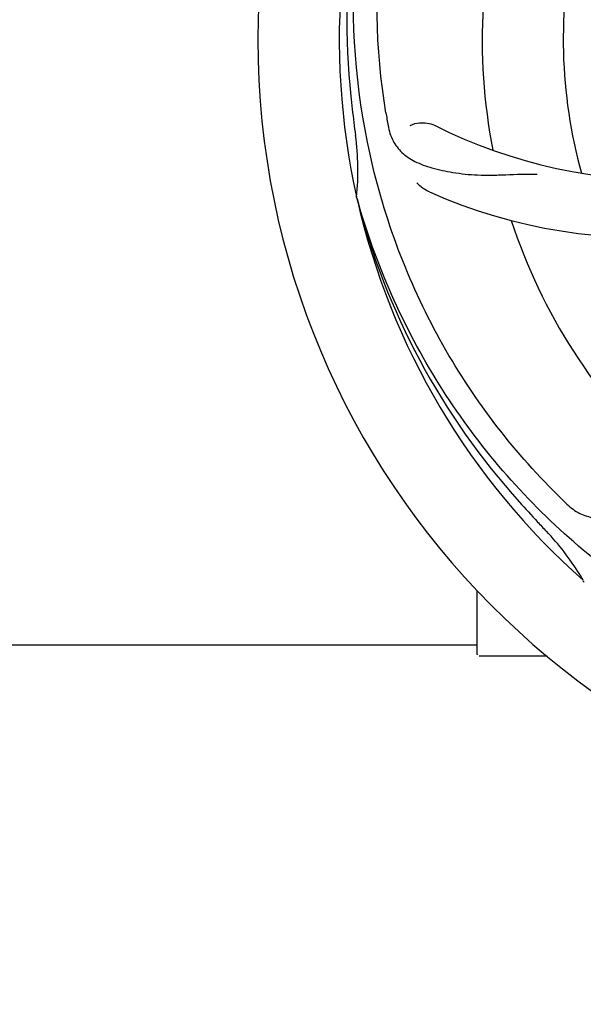
# Model space of a CAD drawing. Units: millimetres. Extents: x 17402 to 24133, y 2616 to 7481.
# Drawn here: x 19060 to 19135, y 4081 to 4211 of the extents above; entities that cross this region are included whole.
import ezdxf

# ---------------------------------------------------------------- set-up
doc = ezdxf.new("R2010")
doc.units = ezdxf.units.MM
doc.layers.add('COTAS', color=7, linetype='Continuous')
doc.styles.add('ARIAL', font='arial.ttf')
doc.dimstyles.new('Diseño_PlanosFabricacion', dxfattribs={"dimtxt": 40, "dimasz": 45, "dimexe": 10, "dimexo": 10, "dimgap": 10, "dimtad": 1, "dimtih": 1, "dimtoh": 1, "dimdec": 0, "dimzin": 1, "dimdsep": 46, "dimtxsty": 'ARIAL', "dimcen": 15, "dimadec": 0, "dimazin": 0, "dimtp": 0.05, "dimtm": 0.05, "dimtfac": 1, "dimtdec": 0, "dimtofl": 0, "dimtmove": 0, "dimatfit": 3, "dimfxl": 0, "dimtolj": 1, "dimarcsym": 0})

# ---------------------------------------------------------------- blocks, each defined once
blk = doc.blocks.new('*D5')
at = {"layer": 'COTAS', "color": 0, "lineweight": -2}
for p, q in [((21602.58, 4390.29), (21602.58, 3894.49)), ((18487.58, 4118.79), (18487.58, 3894.49)), ((18532.58, 3904.49), (21557.58, 3904.49))]:
    blk.add_line(p, q, dxfattribs=at)
at = {"layer": 'COTAS', "color": 0}
for points in [[(18532.58, 3911.99), (18532.58, 3896.99), (18487.58, 3904.49)], [(21557.58, 3911.99), (21557.58, 3896.99), (21602.58, 3904.49)]]:
    blk.add_solid(points, dxfattribs=at)
at = {"layer": 'Defpoints', "color": 0}
for p in [(21602.58, 4400.29), (18487.58, 4128.79), (21602.58, 3904.49)]:
    blk.add_point(p, dxfattribs=at)
at = {"layer": 'COTAS', "color": 0, "insert": (19878.08, 3934.93), "char_height": 40, "attachment_point": 5, "style": 'ARIAL'}
blk.add_mtext('\\A1;3115 mm', dxfattribs=at)
blk = doc.blocks.new('A$C3B071E34')
for p, q in [((659.12, 147.67), (659.05, 147.9)), ((689.14, 97), (688.95, 97.18)), ((675, 87.46), (675, 95.9)), ((546.51, 88.71), (675, 88.71)), ((680, 87.21), (675.25, 87.21)), ((684.25, 87.21), (680, 87.21))]:
    blk.add_line(p, q)
for centre, radius, start, end in [((752, 168.71), 106, 90.3322, 269.6678), ((739.69, 239.95), 69, 207.4682, 264.0184), ((752, 168.71), 95.24, 156.766, 192.6081), ((752.35, 171.28), 94.59, 158.28, 186.0931), ((733.34, 236.45), 70, 210.0575, 269.2752), ((752, 168.71), 76.34, 162.2607, 191.0406), ((752, 168.71), 65.62, 167.3057, 195.6102), ((1007.38, 198.69), 351.09, 186.1224, 186.6945), ((815.63, 184.25), 154.77, 189.3764, 190.0196), ((700.17, 219.11), 69, 243.4682, 300.0184), ((752, 168.71), 93.95, 186.6963, 187.7582), ((624.76, 151.37), 34.47, 354.2573, 7.7673), ((697.09, 212.55), 70, 246.0566, 305.2752), ((752, 168.71), 95.24, 192.766, 228.6079), ((750.78, 171), 94.59, 194.28, 222.0932), ((752, 168.71), 76.34, 198.2607, 227.0406), ((794.36, 218.7), 154.79, 225.3764, 226.0196), ((941, 343.08), 351.1, 222.1224, 222.6945), ((752, 168.71), 93.95, 222.6963, 223.7582), ((659.19, 79.84), 34.55, 31.7531, 43.7572), ((660.09, 80.42), 33.48, 30.1995, 31.7196), ((675.25, 87.46), 0.25, 180, 195)]:
    blk.add_arc(centre, radius, start, end)
for points, knots in [([(662.93, 159.04), (661.53, 167.51), (661.19, 185.1), (668.22, 210.65), (682.35, 233.5), (695.83, 245.57), (703.28, 250.55)], [0, 0, 0, 0, 0.244703, 0.492965, 0.744714, 1, 1, 1, 1]), ([(685.63, 108.53), (679.51, 114.57), (668.9, 128.6), (659.57, 153.39), (657.57, 180.19), (661.38, 197.88), (664.49, 206.28)], [0, 0, 0, 0, 0.244703, 0.492965, 0.744714, 1, 1, 1, 1]), ([(666.15, 157.37), (666.52, 157.57), (667.61, 157.82), (668.75, 157.68), (669.35, 157.38)], [0, 0, 0, 0, 0.388616, 1, 1, 1, 1]), ([(663.22, 157.32), (663.34, 156.64), (663.74, 155.32), (665.01, 153.67), (666.83, 152.48), (669.14, 151.66), (671.93, 151.08), (674.56, 150.8), (676.9, 150.77), (679.53, 150.88), (681.56, 150.96), (682.95, 150.92)], [0, 0, 0, 0, 0.092735, 0.179154, 0.271471, 0.37815, 0.503879, 0.649641, 0.729735, 0.814711, 1, 1, 1, 1]), ([(668.68, 148.57), (668.51, 148.65), (667.91, 148.96), (667.36, 149.39), (667.04, 149.76)], [0, 0, 0, 0, 0.271836, 1, 1, 1, 1]), ([(733.68, 81.01), (725.18, 82.3), (708.35, 87.42), (686.23, 101.99), (668.86, 122.49), (661.55, 139.04), (659.12, 147.67)], [0, 0, 0, 0, 0.244703, 0.492965, 0.744714, 1, 1, 1, 1]), ([(686.87, 107.32), (687.37, 106.83), (688.47, 106), (690.47, 105.41), (692.65, 105.52), (695.01, 106.22), (697.61, 107.4), (699.92, 108.72), (701.83, 110.08), (703.9, 111.73), (705.51, 112.99), (706.67, 113.76)], [0, 0, 0, 0, 0.0926, 0.178909, 0.271164, 0.377826, 0.503588, 0.649402, 0.729525, 0.814542, 1, 1, 1, 1])]:
    blk.add_open_spline(points, degree=3, knots=knots)

msp = doc.modelspace()

# ---------------------------------------------------------------- block references
msp.add_blockref('A$C3B071E34', (18445.58, 4040.07))

# ---------------------------------------------------------------- dimensions: what is measured, and where the dimension line sits
at = {"layer": 'COTAS'}
dim = msp.add_linear_dim(base=(21602.58, 3904.49), p1=(18487.58, 4128.79), p2=(21602.58, 4400.29), dimstyle='Diseño_PlanosFabricacion', override={"dimpost": ' mm'}, dxfattribs=at)
dim.commit()
dim.dimension.update_dxf_attribs({"geometry": '*D5', "text_midpoint": (19878.08, 3904.49), "dimtype": 160})

doc.saveas('drawing.dxf')
